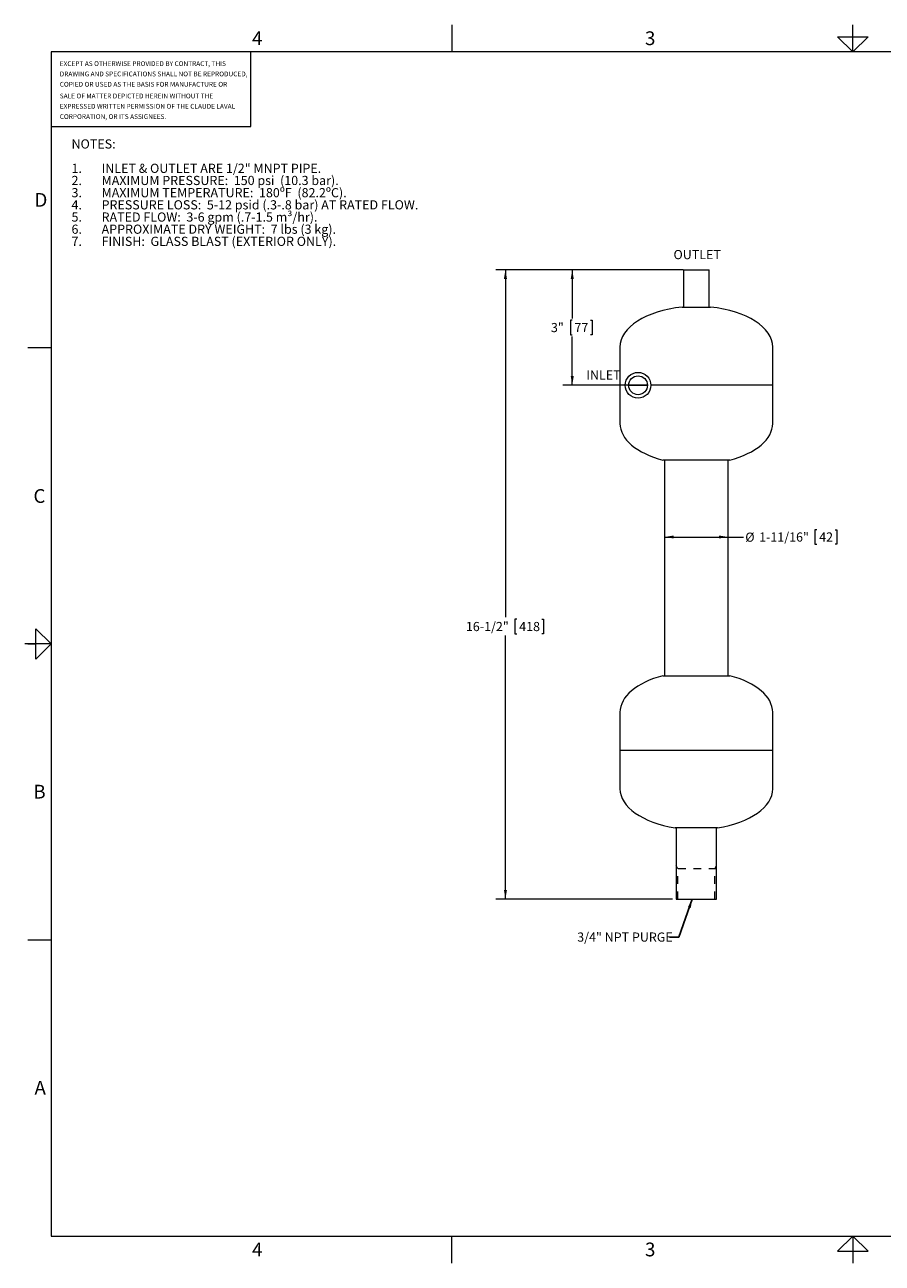
# Model space of a CAD drawing. Units: inches. Extents: x 0.1 to 22.1, y 0.1 to 17.1.
# Drawn here: x 0.1 to 11.3, y 0.1 to 16.3 of the extents above; entities that cross this region are included whole.
import ezdxf

# ---------------------------------------------------------------- set-up
doc = ezdxf.new("R2010")
doc.units = ezdxf.units.IN
doc.header["$MEASUREMENT"] = 0
doc.linetypes.add('HIDDEN', pattern=[0.075, 0.05, -0.025])
doc.layers.add('7', color=7, linetype='Continuous', lineweight=15)
doc.styles.add('SLDTEXTSTYLE0', font='TXT', dxfattribs={"width": 0.75})
doc.styles.add('SLDTEXTSTYLE1', font='TXT', dxfattribs={"width": 0.8625})
doc.dimstyles.new('SLDDIMSTYLE0', dxfattribs={"dimtxt": 0.12, "dimasz": 0.12, "dimexe": 0, "dimexo": 0.0625, "dimgap": 0.03, "dimtad": 0, "dimtih": 1, "dimtoh": 1, "dimlfac": 2, "dimrnd": 1e-09, "dimzin": 12, "dimdsep": 46, "dimlunit": 5, "dimtxsty": 'SLDTEXTSTYLE0', "dimsah": 1, "dimcen": 0.09, "dimadec": 0, "dimazin": 3, "dimtfac": 1, "dimtofl": 0, "dimtmove": 0, "dimatfit": 3, "dimfxl": 0, "dimfrac": 2, "dimtolj": 1, "dimtzin": 12, "dimarcsym": 0})
doc.dimstyles.new('SLDDIMSTYLE1', dxfattribs={"dimtxt": 0, "dimasz": 0.12, "dimexe": 0, "dimexo": 0.0625, "dimgap": 0, "dimtad": 0, "dimtih": 1, "dimtoh": 1, "dimdec": 0, "dimrnd": 1e-09, "dimzin": 0, "dimdsep": 46, "dimlunit": 5, "dimtxsty": 'Standard', "dimsah": 1, "dimcen": 0.09, "dimadec": 0, "dimazin": 0, "dimtfac": 0.12, "dimtdec": 0, "dimtofl": 0, "dimtmove": 0, "dimatfit": 3, "dimfxl": 0, "dimfrac": 2, "dimtolj": 1, "dimtzin": 0, "dimarcsym": 0})

# ---------------------------------------------------------------- blocks, each defined once
blk = doc.blocks.new('SW_NOTE_1')
at = {"layer": '7', "color": 0, "char_height": 0.12, "attachment_point": 1, "style": 'SLDTEXTSTYLE0'}
for s, insert in [('NOTES:', (0, 0.155)), ('INLET & OUTLET ARE 1/2" MNPT PIPE.', (0.394, -0.164)), ('2.', (0, -0.323)), ('1.', (0, -0.164)), ('MAXIMUM PRESSURE:  150 psi  (10.3 bar).', (0.394, -0.323)), ('3.', (0, -0.483)), ('MAXIMUM TEMPERATURE:  180ºF  (82.2ºC).', (0.394, -0.483)), ('4.', (0, -0.642)), ('PRESSURE LOSS:  5-12 psid (.3-.8 bar) AT RATED FLOW.', (0.394, -0.642)), ('5.', (0, -0.802)), ('RATED FLOW:  3-6 gpm (.7-1.5 m³/hr).', (0.394, -0.802)), ('6.', (0, -0.961)), ('APPROXIMATE DRY WEIGHT:  7 lbs (3 kg).', (0.394, -0.961)), ('7.', (0, -1.12)), ('FINISH:  GLASS BLAST (EXTERIOR ONLY).', (0.394, -1.12))]:
    blk.add_mtext(s, dxfattribs=dict(at, insert=insert))
blk = doc.blocks.new('SALESNOTES_SEP_STD')
at = {"layer": '7', "color": 7}
blk.add_blockref('SW_NOTE_1', (0.007, 1.271), dxfattribs=at)
blk = doc.blocks.new('_D')
at = {"layer": '7'}
for p, q in [((8.727, 13.131), (7.15, 13.131)), ((7.275, 13.131), (7.275, 12.494)), ((7.274, 12.47), (7.25, 12.47)), ((7.25, 12.47), (7.25, 12.279)), ((7.512, 12.47), (7.537, 12.47)), ((7.537, 12.47), (7.537, 12.279)), ((7.25, 12.279), (7.274, 12.279)), ((7.275, 11.618), (7.275, 12.255)), ((7.537, 12.279), (7.512, 12.279)), ((8.086, 11.618), (7.15, 11.618))]:
    blk.add_line(p, q, dxfattribs=at)
for points in [[(7.275, 13.131), (7.255, 13.011), (7.295, 13.011)], [(7.275, 11.618), (7.295, 11.738), (7.255, 11.738)]]:
    blk.add_solid(points, dxfattribs=at)
at = {"layer": '7', "char_height": 0.12, "attachment_point": 1, "style": 'SLDTEXTSTYLE0'}
for s, insert in [('3"', (6.996, 12.434, -0.248)), ('77', (7.304, 12.434, -0.248))]:
    blk.add_mtext(s, dxfattribs=dict(at, insert=insert))
blk = doc.blocks.new('_D_1')
at = {"layer": '7'}
for p, q in [((8.681, 13.131), (6.275, 13.131)), ((6.4, 13.131), (6.4, 8.581)), ((6.549, 8.556), (6.525, 8.556)), ((6.525, 8.556), (6.525, 8.366)), ((6.876, 8.556), (6.9, 8.556)), ((6.9, 8.556), (6.9, 8.366)), ((6.4, 4.893), (6.4, 8.341)), ((6.525, 8.366), (6.549, 8.366)), ((6.9, 8.366), (6.876, 8.366)), ((8.588, 4.893), (6.275, 4.893))]:
    blk.add_line(p, q, dxfattribs=at)
for points in [[(6.4, 13.131), (6.38, 13.011), (6.42, 13.011)], [(6.4, 4.893), (6.42, 5.013), (6.38, 5.013)]]:
    blk.add_solid(points, dxfattribs=at)
at = {"layer": '7', "char_height": 0.12, "attachment_point": 1, "style": 'SLDTEXTSTYLE0'}
for s, insert in [('16-1/2"', (5.882, 8.52, -0.248)), ('418', (6.58, 8.52, -0.248))]:
    blk.add_mtext(s, dxfattribs=dict(at, insert=insert))
blk = doc.blocks.new('_D_2')
at = {"layer": '7'}
for p, q in [((10.478, 9.728), (10.454, 9.728)), ((10.454, 9.728), (10.454, 9.537)), ((10.717, 9.728), (10.741, 9.728)), ((10.741, 9.728), (10.741, 9.537)), ((8.485, 9.632), (9.315, 9.632)), ((9.315, 9.632), (9.517, 9.632)), ((10.454, 9.537), (10.478, 9.537)), ((10.741, 9.537), (10.717, 9.537))]:
    blk.add_line(p, q, dxfattribs=at)
for points in [[(8.485, 9.632), (8.605, 9.612), (8.605, 9.652)], [(9.315, 9.632), (9.195, 9.652), (9.195, 9.612)]]:
    blk.add_solid(points, dxfattribs=at)
at = {"layer": '7', "char_height": 0.12, "attachment_point": 1, "style": 'SLDTEXTSTYLE0'}
for s, insert in [('%%c', (9.541, 9.69, -0.248)), ('1-11/16"', (9.722, 9.692, -0.248)), ('42', (10.509, 9.692, -0.248))]:
    blk.add_mtext(s, dxfattribs=dict(at, insert=insert))

msp = doc.modelspace()

# ---------------------------------------------------------------- linework, layer by layer
at = {"color": 7, "linetype": 'Continuous', "lineweight": 15}
for p, q in [((8.7314, 13.1307), (8.7314, 12.6412)), ((8.7314, 13.1307), (8.9002, 13.1307)), ((8.9002, 13.1307), (9.0689, 13.1307)), ((9.0689, 12.6412), (9.0689, 13.1307)), ((8.7127, 12.6412), (9.0877, 12.6412)), ((7.9002, 12.1182), (7.9002, 11.6182)), ((9.9002, 11.6182), (9.9002, 12.1182)), ((7.9002, 11.6182), (7.9002, 11.1182)), ((7.9677, 11.6182), (7.9002, 11.6182)), ((8.0132, 11.6182), (8.2573, 11.6182)), ((8.2589, 11.6182), (8.0132, 11.6182)), ((9.9002, 11.6182), (8.3052, 11.6182)), ((9.9002, 11.1182), (9.9002, 11.6182)), ((9.3377, 10.6393), (8.4627, 10.6393)), ((8.4852, 10.6393), (8.4852, 7.8158)), ((9.3152, 7.8158), (9.3152, 10.6393)), ((8.4627, 7.8158), (9.3377, 7.8158)), ((7.9002, 7.3369), (7.9002, 6.8369)), ((9.9002, 6.8369), (9.9002, 7.3369)), ((7.9002, 6.8369), (7.9002, 6.3369)), ((9.9002, 6.8369), (7.9002, 6.8369)), ((9.9002, 6.3369), (9.9002, 6.8369)), ((9.1777, 5.8254), (8.6227, 5.8254)), ((8.6377, 5.8254), (8.6377, 4.893)), ((9.1627, 4.893), (9.1627, 5.8254)), ((8.6377, 4.893), (8.9002, 4.893)), ((8.9002, 4.893), (9.1627, 4.893))]:
    msp.add_line(p, q, dxfattribs=at)
for radius in [0.1687, 0.1233]:
    msp.add_circle((8.1364, 11.6182), radius, dxfattribs=at)
for centre, major_axis, start_param, end_param in [((8.9002, 12.1181), (1, 0), 1.7594127, 3.1415508), ((8.9002, 12.1181), (-1, 0), 3.1416345, 4.5237726), ((8.9002, 11.1182), (1, 0), 3.1416345, 4.2595724), ((8.9002, 11.1182), (-1, 0), 2.0236129, 3.1415508), ((8.9002, 7.3369), (1, 0), 2.0236129, 3.1415508), ((8.9002, 7.3369), (-1, 0), 3.1416345, 4.2595724), ((8.9002, 6.337), (1, 0), 3.1416345, 4.4311981), ((8.9002, 6.337), (-1, 0), 1.8519873, 3.1415508)]:
    msp.add_ellipse(centre, major_axis=major_axis, ratio=0.5325223, start_param=start_param, end_param=end_param, dxfattribs=at)
at = {"layer": '7', "color": 7, "lineweight": 0}
for p, q in [((5.6984, 16.3376), (5.6984, 15.9813)), ((10.9484, 15.9813), (10.9484, 16.3376)), ((10.7485, 16.1813), (11.1485, 16.1813)), ((10.9484, 15.9813), (10.7485, 16.1813)), ((11.1485, 16.1813), (10.9484, 15.9813)), ((21.4484, 15.9813), (0.4484, 15.9813)), ((0.4484, 15.9813), (0.4484, 0.4813)), ((3.0674, 15.0073), (3.0674, 15.9813)), ((0.4484, 15.0073), (3.0674, 15.0073)), ((0.4484, 12.1063), (0.1453, 12.1063)), ((0.2484, 8.0313), (0.2484, 8.4313)), ((0.2484, 8.4313), (0.4484, 8.2313)), ((0.4484, 8.2313), (0.1047, 8.2313)), ((0.1453, 8.2313), (0.2484, 8.2313)), ((0.4484, 8.2313), (0.2484, 8.0313)), ((0.4484, 4.3563), (0.1453, 4.3563)), ((0.4484, 0.4813), (21.4484, 0.4813)), ((5.6984, 0.125), (5.6984, 0.4813)), ((10.9484, 0.4813), (10.7485, 0.2813)), ((11.1485, 0.2813), (10.9484, 0.4813)), ((10.9484, 0.4813), (10.9484, 0.125)), ((10.7485, 0.2813), (11.1485, 0.2813))]:
    msp.add_line(p, q, dxfattribs=at)
at = {"layer": '7', "linetype": 'HIDDEN'}
for p, q in [((8.6583, 5.2898), (8.6377, 5.3254)), ((9.1627, 5.2898), (8.6377, 5.2898)), ((8.6583, 4.893), (8.6583, 5.2898)), ((9.1421, 5.2898), (9.1627, 5.3254)), ((9.1421, 4.893), (9.1421, 5.2898))]:
    msp.add_line(p, q, dxfattribs=at)

# ---------------------------------------------------------------- block references
at = {"layer": '7'}
msp.add_blockref('SALESNOTES_SEP_STD', (0.7101, 13.4115), dxfattribs=at)

# ---------------------------------------------------------------- texts
for s, insert, char_height, attachment_point, style in [('4', (3.1504, 16.2515), 0.18, 2, 'SLDTEXTSTYLE1'), ('3', (8.296, 16.2515), 0.18, 2, 'SLDTEXTSTYLE1'), ('EXCEPT AS OTHERWISE PROVIDED BY CONTRACT, THIS', (0.5633, 15.8598), 0.0625, 1, 'SLDTEXTSTYLE0'), ('COPIED OR USED AS THE BASIS FOR MANUFACTURE OR', (0.5633, 15.5899), 0.0625, 1, 'SLDTEXTSTYLE0'), ('DRAWING AND SPECIFICATIONS SHALL NOT BE REPRODUCED,', (0.5633, 15.7249), 0.0625, 1, 'SLDTEXTSTYLE0'), ('SALE OF MATTER DEPICTED HEREIN WITHOUT THE', (0.5633, 15.4366), 0.0625, 1, 'SLDTEXTSTYLE0'), ('EXPRESSED WRITTEN PERMISSION OF THE CLAUDE LAVAL', (0.5633, 15.3017), 0.0625, 1, 'SLDTEXTSTYLE0'), ('CORPORATION, OR ITS ASSIGNEES.', (0.5633, 15.1668), 0.0625, 1, 'SLDTEXTSTYLE0'), ('D', (0.2321, 14.1352), 0.18, 1, 'SLDTEXTSTYLE1'), ('OUTLET', (8.6011, 13.3892), 0.12, 1, 'SLDTEXTSTYLE0'), ('INLET', (7.4591, 11.8136), 0.12, 1, 'SLDTEXTSTYLE0'), ('C', (0.2965, 10.2587), 0.18, 2, 'SLDTEXTSTYLE1'), ('B', (0.2975, 6.388), 0.18, 2, 'SLDTEXTSTYLE1'), ('3/4" NPT PURGE', (7.3399, 4.4546), 0.12, 1, 'SLDTEXTSTYLE0'), ('A', (0.2321, 2.5114), 0.18, 1, 'SLDTEXTSTYLE1'), ('4', (3.1504, 0.3951), 0.18, 2, 'SLDTEXTSTYLE1'), ('3', (8.296, 0.3951), 0.18, 2, 'SLDTEXTSTYLE1')]:
    msp.add_mtext(s, dxfattribs=dict(at, insert=insert, char_height=char_height, attachment_point=attachment_point, style=style))

# ---------------------------------------------------------------- dimensions: what is measured, and where the dimension line sits
for base, p1, p2, picture, middle in [((6.4002, 13.1307), (8.6377, 4.893), (8.7314, 13.1307), '_D_1', (6.4002, 8.4609)), ((7.2751817556, 11.6181513126), (8.7769317556, 13.1306513126), (8.1364317556, 11.6181513126), '_D', (7.2751817556, 12.3744013126))]:
    dim = msp.add_linear_dim(base=base, p1=p1, p2=p2, angle=90, dimstyle='SLDDIMSTYLE0', dxfattribs=at)
    dim.commit()
    dim.dimension.update_dxf_attribs({"geometry": picture, "text_midpoint": middle, "dimtype": 160})
dim = msp.add_linear_dim(base=(8.4852, 9.6323), p1=(9.3152, 7.6182), p2=(8.4852, 7.6182), text='%%c<>', dimstyle='SLDDIMSTYLE0', dxfattribs=at)
dim.commit()
dim.dimension.update_dxf_attribs({"geometry": '_D_2', "text_midpoint": (10.1502, 9.6323), "dimtype": 160})

# ---------------------------------------------------------------- leaders
msp.add_leader([(8.8475, 4.893), (8.6721, 4.3948), (8.5471, 4.3948)], dimstyle='SLDDIMSTYLE1', dxfattribs=at)

doc.saveas('drawing.dxf')
